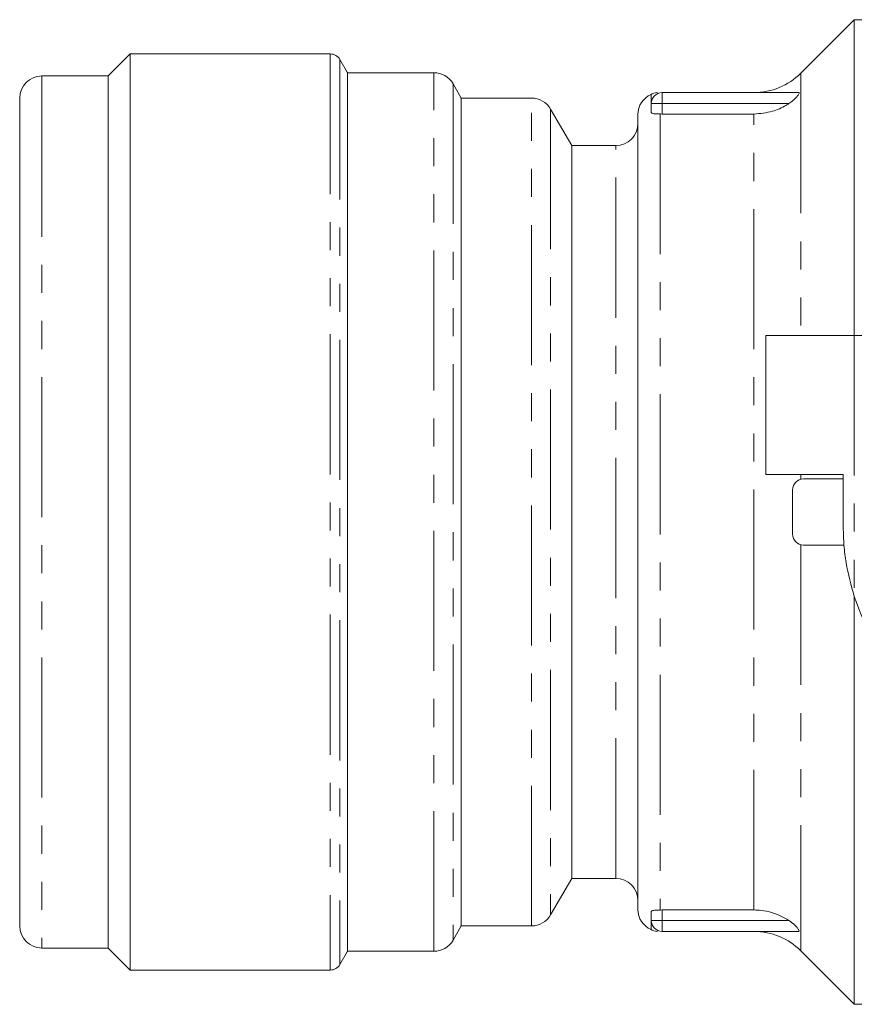
# Model space of a CAD drawing. Units: millimetres. Extents: x 124 to 283, y 87 to 260.
# Drawn here: x 124 to 162, y 88 to 133 of the extents above; entities that cross this region are included whole.
import ezdxf

# ---------------------------------------------------------------- set-up
doc = ezdxf.new("R2010")
doc.units = ezdxf.units.MM
doc.linetypes.add('PHANTOM', pattern=[12.7, 6.35, -1.27, 1.27, -1.27, 1.27, -1.27])

msp = doc.modelspace()

# ---------------------------------------------------------------- linework, layer by layer
at = {"color": 7, "linetype": 'Continuous', "lineweight": 15}
for p, q in [((161.711, 132.99), (159.29, 130.569)), ((167.694, 132.99), (161.711, 132.99)), ((161.711, 132.99), (161.711, 118.69)), ((128.911, 131.44), (127.911, 130.44)), ((137.978, 131.44), (128.911, 131.44)), ((128.911, 131.44), (128.911, 89.94)), ((138.757, 130.59), (138.411, 131.19)), ((127.911, 130.44), (124.911, 130.44)), ((127.911, 130.44), (127.911, 129.503)), ((127.911, 90.94), (127.911, 130.44)), ((142.67, 130.59), (138.757, 130.59)), ((138.757, 130.59), (138.757, 90.79)), ((143.911, 129.44), (143.536, 130.09)), ((123.911, 129.44), (123.911, 128.55)), ((127.911, 129.503), (127.911, 90.94)), ((147.092, 129.44), (143.911, 129.44)), ((143.911, 129.44), (143.911, 91.94)), ((152.511, 129.19), (152.511, 129.607)), ((153.011, 129.69), (153.011, 129.69)), ((153.011, 129.69), (159.186, 129.69)), ((148.911, 127.29), (147.958, 128.94)), ((152.511, 128.789), (152.511, 129.19)), ((123.911, 128.55), (123.911, 91.94)), ((151.911, 92.69), (151.911, 128.69)), ((153.011, 128.718), (152.911, 128.721)), ((153.011, 128.718), (157.168, 128.718)), ((150.911, 127.29), (148.911, 127.29)), ((148.911, 127.29), (148.911, 94.09)), ((157.711, 118.69), (157.711, 112.39)), ((161.711, 118.69), (157.711, 118.69)), ((181.39, 118.69), (161.711, 118.69)), ((157.711, 112.39), (161.211, 112.39)), ((161.211, 112.19), (159.411, 112.19)), ((161.211, 109.99), (161.211, 112.39)), ((158.911, 109.69), (158.911, 111.69)), ((161.243, 109.19), (159.411, 109.19)), ((161.711, 106.858), (161.711, 88.39)), ((147.958, 92.44), (148.911, 94.09)), ((148.911, 94.09), (150.911, 94.09)), ((152.511, 92.19), (152.511, 92.591)), ((152.911, 92.659), (153.011, 92.662)), ((157.168, 92.662), (153.011, 92.662)), ((143.536, 91.29), (143.911, 91.94)), ((143.911, 91.94), (147.092, 91.94)), ((152.511, 91.775), (152.511, 92.19)), ((153.011, 91.69), (153.011, 91.69)), ((153.011, 91.69), (159.186, 91.69)), ((124.911, 90.94), (127.911, 90.94)), ((127.911, 90.94), (128.911, 89.94)), ((138.411, 90.19), (138.757, 90.79)), ((138.757, 90.79), (142.67, 90.79)), ((159.29, 90.811), (161.711, 88.39)), ((128.911, 89.94), (137.978, 89.94)), ((161.711, 88.39), (162.873, 88.39))]:
    msp.add_line(p, q, dxfattribs=at)
at = {"color": 8, "linetype": 'PHANTOM', "lineweight": 0}
for p, q in [((137.978, 131.44), (137.978, 89.94)), ((138.411, 131.19), (138.411, 90.19)), ((124.911, 130.44), (124.911, 129.503)), ((142.67, 90.79), (142.67, 130.59)), ((159.29, 130.569), (159.29, 118.69)), ((143.536, 130.09), (143.536, 91.29)), ((124.911, 129.503), (124.911, 90.94)), ((147.092, 91.94), (147.092, 129.44)), ((153.011, 129.69), (153.011, 129.19)), ((147.958, 128.94), (147.958, 92.44)), ((152.511, 129.19), (153.011, 129.19)), ((153.011, 129.19), (158.747, 129.19)), ((153.011, 129.19), (153.011, 128.718)), ((152.911, 128.721), (152.911, 92.659)), ((157.168, 92.662), (157.168, 128.718)), ((150.911, 94.09), (150.911, 127.29)), ((161.711, 118.69), (161.711, 106.868)), ((159.29, 112.39), (159.29, 112.175)), ((159.29, 109.205), (159.29, 90.811)), ((153.011, 92.662), (153.011, 92.19)), ((152.511, 92.19), (153.011, 92.19)), ((153.011, 92.19), (158.747, 92.19)), ((153.011, 92.19), (153.011, 91.69))]:
    msp.add_line(p, q, dxfattribs=at)
at = {"color": 7, "linetype": 'Continuous', "lineweight": 15}
for centre, radius, start, end in [((137.978, 130.94), 0.5, 30, 90), ((124.911, 129.44), 1, 90, 180), ((142.67, 129.59), 1, 30, 90), ((157.168, 132.69), 3, 269.9709, 315), ((147.092, 128.44), 1, 30, 90), ((152.911, 128.69), 1, 113.5782, 180), ((152.79, 129.19), 0.5, 89.4222, 127.5457), ((153.011, 129.19), 0.5, 90, 180), ((150.911, 128.29), 1, 270, 0), ((159.411, 111.69), 0.5, 90, 180), ((159.411, 109.69), 0.5, 180, 270), ((171.211, 109.99), 10, 198.1949, 251.8051), ((150.911, 93.09), 1, 0, 90), ((147.092, 92.94), 1, 270, 330), ((152.911, 92.69), 1, 180, 246.4218), ((124.911, 91.94), 1, 180, 270), ((153.011, 92.19), 0.5, 180, 270), ((152.79, 92.19), 0.5, 232.3537, 270.5778), ((157.168, 88.69), 3, 45, 89.9723), ((142.67, 91.79), 1, 270, 330), ((137.978, 90.44), 0.5, 270, 330)]:
    msp.add_arc(centre, radius, start, end, dxfattribs=at)
for points, knots in [([(159.186, 129.69), (159.195, 129.687), (159.214, 129.682), (159.204, 129.639), (159.164, 129.568), (159.077, 129.459), (158.934, 129.321), (158.81, 129.234), (158.747, 129.19)], [0, 0, 0, 0, 0.123263, 0.246939, 0.367816, 0.53125, 0.761044, 1, 1, 1, 1]), ([(158.747, 129.19), (158.704, 129.163), (158.471, 129.017), (157.956, 128.785), (157.449, 128.742), (157.168, 128.718)], [0, 0, 0, 0, 0.091346, 0.495293, 1, 1, 1, 1]), ([(152.911, 128.721), (152.857, 128.724), (152.75, 128.729), (152.62, 128.731), (152.535, 128.745), (152.512, 128.77), (152.511, 128.787), (152.511, 128.789)], [0, 0, 0, 0, 0.243864, 0.487668, 0.731724, 0.968314, 1, 1, 1, 1]), ([(161.711, 106.868), (161.57, 107.371), (161.357, 108.132), (161.231, 109.185), (161.218, 109.721), (161.211, 109.99)], [0, 0, 0, 0, 0.493473, 0.74591, 1, 1, 1, 1]), ([(152.511, 92.591), (152.516, 92.605), (152.525, 92.632), (152.604, 92.647), (152.723, 92.651), (152.835, 92.654), (152.9, 92.658), (152.911, 92.659)], [0, 0, 0, 0, 0.236166, 0.472505, 0.707499, 0.950465, 1, 1, 1, 1]), ([(157.168, 92.662), (157.27, 92.659), (157.551, 92.649), (158.102, 92.54), (158.504, 92.322), (158.747, 92.19)], [0, 0, 0, 0, 0.182938, 0.505707, 1, 1, 1, 1]), ([(158.747, 92.19), (158.842, 92.121), (158.984, 92.018), (159.126, 91.863), (159.192, 91.769), (159.213, 91.711), (159.204, 91.692), (159.19, 91.69), (159.186, 91.69)], [0, 0, 0, 0, 0.3628, 0.535705, 0.710147, 0.833329, 0.956657, 1, 1, 1, 1])]:
    msp.add_open_spline(points, degree=3, knots=knots, dxfattribs=at)

doc.saveas('drawing.dxf')
